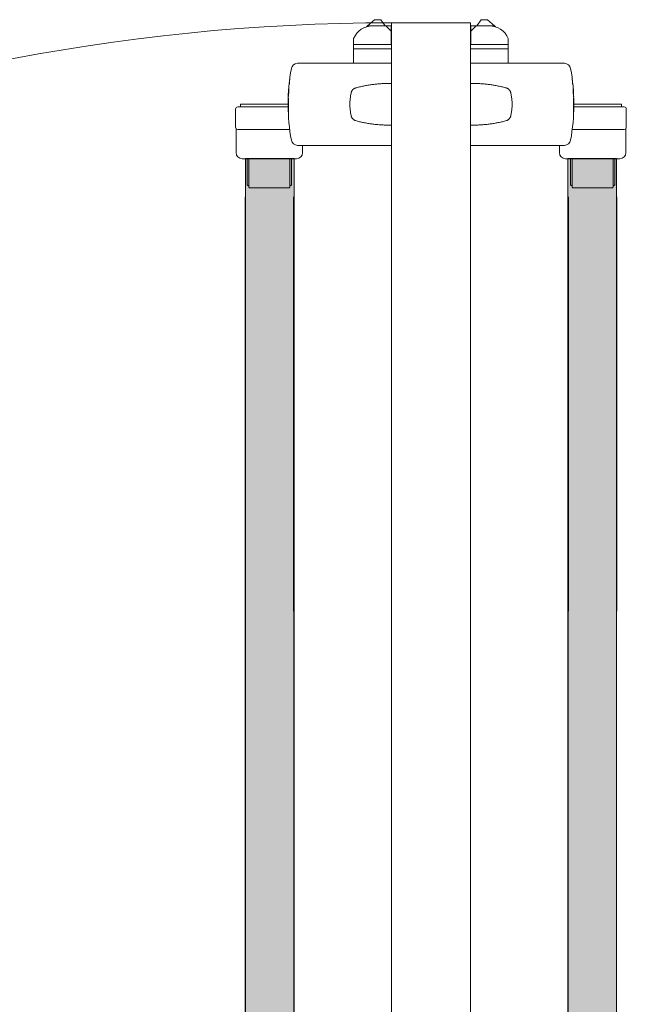
# Model space of a CAD drawing. Units: metres. Extents: x -1104 to -546, y 770 to 1121.
# Drawn here: x -727 to -727, y 986 to 986 of the extents above; entities that cross this region are included whole.
import ezdxf

# ---------------------------------------------------------------- set-up
doc = ezdxf.new("R2010")
doc.units = ezdxf.units.M
doc.header["$MEASUREMENT"] = 0
for name, color, linetype, lineweight in [('Divisória Retratil', 6, 'Continuous', 18), ('FERRAGENS', 251, 'Continuous', 5), ('MDF', 31, 'Continuous', 5)]:
    doc.layers.add(name, color=color, linetype=linetype, lineweight=lineweight)

# ---------------------------------------------------------------- blocks, each defined once
blk = doc.blocks.new('*U248')
at = {"layer": 'FERRAGENS'}
for points in [[(141.41, 889.38), (141.41, 72.52), (164.71, 72.52), (164.71, 889.38)], [(319.79, 889.38), (319.79, 72.52), (296.49, 72.52), (296.49, 889.38)]]:
    blk.add_hatch(color=2, dxfattribs=at).paths.add_polyline_path(points)
at = {"layer": 'FERRAGENS', "color": 2}
for p, q in [((169.38, 935.25), (166.38, 935.25)), ((211.6, 935.25), (169.38, 935.25)), ((249.6, 935.25), (291.82, 935.25)), ((291.82, 935.25), (294.82, 935.25)), ((211.61, 925.51), (211.55, 925.52)), ((249.59, 925.51), (249.65, 925.52)), ((161.99, 919.75), (162.04, 919.75)), ((162.02, 919.94), (162.06, 919.94)), ((162.03, 920.07), (162.07, 920.07)), ((162.2, 921.6), (162.22, 921.6)), ((162.22, 923.45), (162.27, 923.45)), ((162.23, 923.27), (162.27, 923.27)), ((162.23, 923.14), (162.27, 923.14)), ((298.98, 923.45), (298.93, 923.45)), ((298.97, 923.27), (298.93, 923.27)), ((298.97, 923.14), (298.93, 923.14)), ((299, 921.6), (298.98, 921.6)), ((299.17, 920.07), (299.13, 920.07)), ((299.18, 919.94), (299.14, 919.94)), ((299.21, 919.75), (299.16, 919.75)), ((161.97, 917.86), (162.02, 917.86)), ((299.23, 917.86), (299.18, 917.86)), ((161.93, 913.72), (161.94, 913.72)), ((161.93, 913.26), (161.94, 913.26)), ((161.94, 912.5), (161.95, 912.5)), ((161.95, 912.81), (161.96, 912.81)), ((161.99, 912.56), (162.04, 912.56)), ((299.21, 912.56), (299.16, 912.56)), ((299.25, 912.81), (299.24, 912.81)), ((299.26, 912.5), (299.25, 912.5)), ((299.27, 913.72), (299.26, 913.72)), ((299.27, 913.26), (299.26, 913.26)), ((211.55, 905.51), (211.61, 905.51)), ((249.65, 905.51), (249.59, 905.51)), ((166.4, 895.75), (169.39, 895.75)), ((169.39, 895.75), (211.6, 895.75)), ((291.81, 895.75), (249.6, 895.75)), ((294.8, 895.75), (291.81, 895.75)), ((142.14, 889.25), (142.14, 876.95)), ((143, 889.25), (143, 875.75)), ((163.53, 889.25), (163.53, 876.95)), ((297.67, 889.25), (297.67, 876.95)), ((318.2, 889.25), (318.2, 875.75)), ((319.06, 889.25), (319.06, 876.95)), ((142.68, 876.45), (143, 876.45)), ((162.67, 876.45), (162.67, 875.75)), ((298.53, 876.45), (298.53, 875.75)), ((318.52, 876.45), (318.2, 876.45)), ((141.18, 871.05), (141.41, 57.52)), ((164.48, 871.05), (164.71, 57.52)), ((296.72, 871.05), (296.49, 57.52)), ((320.02, 871.05), (319.79, 57.52))]:
    blk.add_line(p, q, dxfattribs=at)
for points in [[(200.07, 953.24), (202.57, 953.24, 0.298217), (193.4, 947.24), (193.4, 944.24), (211.4, 944.24), (211.4, 950.74), (211.4, 953.24), (208.9, 953.24)], [(261.13, 953.24), (258.63, 953.24, -0.298217), (267.8, 947.24), (267.8, 944.24), (249.8, 944.24), (249.8, 950.74), (249.8, 953.24), (252.3, 953.24)], [(162.64, 903.45), (137.64, 903.45, -0.414214), (136.64, 904.45), (136.64, 913.25, -0.414214), (137.64, 914.25), (161.89, 914.25)], [(298.56, 903.45), (323.56, 903.45, 0.414214), (324.56, 904.45), (324.56, 913.25, 0.414214), (323.56, 914.25), (299.31, 914.25)], [(136.84, 903.86), (136.84, 892.25, 0.404482), (139.74, 889.25), (165.94, 889.25, 0.404482), (168.84, 892.25), (168.84, 895.75)], [(324.36, 903.86), (324.36, 892.25, -0.404482), (321.46, 889.25), (295.26, 889.25, -0.404482), (292.36, 892.25), (292.36, 895.75)]]:
    blk.add_lwpolyline(points, format="xyb", dxfattribs=at)
for points in [[(208.55, 953.24), (206.4, 956.24), (203.4, 956.24), (200.07, 953.24), (199.55, 952.77)], [(202.57, 953.24), (208.9, 953.24), (211.4, 950.74)], [(258.63, 953.24), (252.3, 953.24), (249.8, 950.74)], [(252.65, 953.24), (254.8, 956.24), (257.8, 956.24), (261.13, 953.24), (261.65, 952.77)], [(193.4, 942.24), (193.4, 944.24), (211.6, 944.24), (211.6, 942.24)], [(267.8, 942.24), (267.8, 944.24), (249.6, 944.24), (249.6, 942.24)], [(193.4, 935.25), (193.4, 942.24), (211.6, 942.24), (211.6, 935.25)], [(267.8, 935.25), (267.8, 942.24), (249.6, 942.24), (249.6, 935.25)], [(211.52, 932.8), (211.52, 932.8), (211.52, 932.8), (211.53, 932.81), (211.53, 932.81), (211.53, 932.81), (211.53, 932.81), (211.54, 932.82), (211.54, 932.82), (211.54, 932.82), (211.54, 932.82), (211.55, 932.82), (211.55, 932.83), (211.56, 932.83), (211.56, 932.83), (211.56, 932.83), (211.57, 932.83), (211.57, 932.84), (211.58, 932.84), (211.58, 932.84), (211.59, 932.84), (211.59, 932.84), (211.6, 932.84), (211.6, 932.85), (211.61, 932.85), (211.61, 933.01), (211.61, 933.18), (211.61, 933.34), (211.61, 933.5), (211.61, 933.65), (211.61, 933.8), (211.61, 933.94), (211.61, 934.08), (211.61, 934.22), (211.61, 934.34), (211.61, 934.46), (211.61, 934.57), (211.61, 934.68), (211.61, 934.78), (211.61, 934.86), (211.61, 934.94), (211.61, 935.02), (211.61, 935.08), (211.61, 935.13), (211.6, 935.17), (211.6, 935.21), (211.6, 935.23), (211.6, 935.25), (211.6, 935.25)], [(249.68, 932.8), (249.68, 932.8), (249.68, 932.8), (249.67, 932.81), (249.67, 932.81), (249.67, 932.81), (249.67, 932.81), (249.66, 932.82), (249.66, 932.82), (249.66, 932.82), (249.66, 932.82), (249.65, 932.82), (249.65, 932.83), (249.64, 932.83), (249.64, 932.83), (249.64, 932.83), (249.63, 932.83), (249.63, 932.84), (249.62, 932.84), (249.62, 932.84), (249.61, 932.84), (249.61, 932.84), (249.6, 932.84), (249.6, 932.85), (249.59, 932.85), (249.59, 933.01), (249.59, 933.18), (249.59, 933.34), (249.59, 933.5), (249.59, 933.65), (249.59, 933.8), (249.59, 933.94), (249.59, 934.08), (249.59, 934.22), (249.59, 934.34), (249.59, 934.46), (249.59, 934.57), (249.59, 934.68), (249.59, 934.78), (249.59, 934.86), (249.59, 934.94), (249.59, 935.02), (249.59, 935.08), (249.59, 935.13), (249.6, 935.17), (249.6, 935.21), (249.6, 935.23), (249.6, 935.25), (249.6, 935.25)], [(163.45, 898.21), (163.08, 900.35), (162.77, 902.5), (162.5, 904.66), (162.28, 906.82), (162.11, 908.99), (161.99, 911.16), (161.91, 913.34), (161.89, 915.52), (161.91, 917.69), (161.98, 919.87), (162.1, 922.04), (162.27, 924.2), (162.49, 926.36), (162.75, 928.51), (163.07, 930.65), (163.43, 932.79)], [(297.75, 898.21), (298.12, 900.35), (298.43, 902.5), (298.7, 904.66), (298.92, 906.82), (299.09, 908.99), (299.21, 911.16), (299.29, 913.34), (299.31, 915.52), (299.29, 917.69), (299.22, 919.87), (299.1, 922.04), (298.93, 924.2), (298.71, 926.36), (298.45, 928.51), (298.13, 930.65), (297.77, 932.79)], [(211.61, 925.51), (211.59, 925.51), (211.08, 925.52), (210.58, 925.53), (210.08, 925.53), (209.58, 925.53), (209.08, 925.52), (208.58, 925.51), (208.08, 925.5), (207.58, 925.48), (207.08, 925.45), (206.58, 925.42), (206.08, 925.39), (205.59, 925.36), (205.09, 925.31), (204.59, 925.27), (204.1, 925.22), (203.6, 925.17), (203.11, 925.11), (202.61, 925.05), (202.12, 924.98), (201.63, 924.91), (201.13, 924.84), (200.64, 924.76), (200.15, 924.68), (199.66, 924.59), (199.18, 924.5), (198.69, 924.41), (198.2, 924.31), (197.72, 924.21), (197.23, 924.1), (196.75, 923.99), (196.26, 923.88), (195.78, 923.76), (195.3, 923.64), (194.82, 923.51), (194.35, 923.38), (194.22, 923.34), (194.1, 923.3), (193.97, 923.25), (193.85, 923.19), (193.74, 923.13), (193.62, 923.07), (193.51, 923), (193.4, 922.92), (193.3, 922.84), (193.19, 922.76), (193.1, 922.67), (193, 922.57), (192.91, 922.48), (192.83, 922.38), (192.75, 922.27), (192.67, 922.16), (192.6, 922.05), (192.53, 921.93), (192.47, 921.82), (192.41, 921.69), (192.36, 921.57), (192.32, 921.45), (192.28, 921.32), (192.25, 921.19), (192.14, 920.72), (192.04, 920.26), (191.95, 919.79), (191.87, 919.32), (191.81, 918.84), (191.74, 918.37), (191.69, 917.9), (191.65, 917.42), (191.62, 916.94), (191.6, 916.47), (191.58, 915.99), (191.58, 915.51), (191.58, 915.03), (191.6, 914.56), (191.62, 914.08), (191.65, 913.6), (191.69, 913.13), (191.74, 912.65), (191.81, 912.18), (191.87, 911.71), (191.95, 911.24), (192.04, 910.77), (192.14, 910.3), (192.25, 909.84), (192.28, 909.71), (192.32, 909.58), (192.36, 909.45), (192.41, 909.33), (192.47, 909.21), (192.53, 909.09), (192.6, 908.98), (192.67, 908.87), (192.75, 908.76), (192.83, 908.65), (192.91, 908.55), (193, 908.45), (193.1, 908.36), (193.19, 908.27), (193.3, 908.19), (193.4, 908.1), (193.51, 908.03), (193.62, 907.96), (193.74, 907.89), (193.85, 907.83), (193.97, 907.78), (194.1, 907.73), (194.22, 907.68), (194.35, 907.65), (194.82, 907.52), (195.3, 907.39), (195.79, 907.27), (196.27, 907.15), (196.75, 907.03), (197.23, 906.92), (197.72, 906.82), (198.21, 906.71), (198.69, 906.62), (199.18, 906.52), (199.67, 906.43), (200.16, 906.35), (200.65, 906.26), (201.14, 906.19), (201.64, 906.11), (202.13, 906.04), (202.62, 905.98), (203.12, 905.92), (203.61, 905.86), (204.11, 905.8), (204.61, 905.76), (205.1, 905.71), (205.6, 905.67), (206.1, 905.63), (206.6, 905.6), (207.1, 905.57), (207.6, 905.55), (208.1, 905.53), (208.6, 905.52), (209.1, 905.51), (209.6, 905.5), (210.1, 905.5), (210.61, 905.5), (211.11, 905.5), (211.61, 905.51)], [(211.55, 925.52), (211.55, 924.95), (211.55, 906.05), (211.55, 905.51)], [(249.59, 925.51), (249.61, 925.51), (250.12, 925.52), (250.62, 925.53), (251.12, 925.53), (251.62, 925.53), (252.12, 925.52), (252.62, 925.51), (253.12, 925.5), (253.62, 925.48), (254.12, 925.45), (254.62, 925.42), (255.12, 925.39), (255.61, 925.36), (256.11, 925.31), (256.61, 925.27), (257.1, 925.22), (257.6, 925.17), (258.09, 925.11), (258.59, 925.05), (259.08, 924.98), (259.57, 924.91), (260.07, 924.84), (260.56, 924.76), (261.05, 924.68), (261.54, 924.59), (262.02, 924.5), (262.51, 924.41), (263, 924.31), (263.48, 924.21), (263.97, 924.1), (264.45, 923.99), (264.94, 923.88), (265.42, 923.76), (265.9, 923.64), (266.38, 923.51), (266.85, 923.38), (266.98, 923.34), (267.1, 923.3), (267.23, 923.25), (267.35, 923.19), (267.46, 923.13), (267.58, 923.07), (267.69, 923), (267.8, 922.92), (267.9, 922.84), (268.01, 922.76), (268.1, 922.67), (268.2, 922.57), (268.29, 922.48), (268.37, 922.38), (268.45, 922.27), (268.53, 922.16), (268.6, 922.05), (268.67, 921.93), (268.73, 921.82), (268.79, 921.69), (268.84, 921.57), (268.88, 921.45), (268.92, 921.32), (268.95, 921.19), (269.06, 920.72), (269.16, 920.26), (269.25, 919.79), (269.33, 919.32), (269.39, 918.84), (269.46, 918.37), (269.51, 917.9), (269.55, 917.42), (269.58, 916.94), (269.6, 916.47), (269.62, 915.99), (269.62, 915.51), (269.62, 915.03), (269.6, 914.56), (269.58, 914.08), (269.55, 913.6), (269.51, 913.13), (269.46, 912.65), (269.39, 912.18), (269.33, 911.71), (269.25, 911.24), (269.16, 910.77), (269.06, 910.3), (268.95, 909.84), (268.92, 909.71), (268.88, 909.58), (268.84, 909.45), (268.79, 909.33), (268.73, 909.21), (268.67, 909.09), (268.6, 908.98), (268.53, 908.87), (268.45, 908.76), (268.37, 908.65), (268.29, 908.55), (268.2, 908.45), (268.1, 908.36), (268.01, 908.27), (267.9, 908.19), (267.8, 908.1), (267.69, 908.03), (267.58, 907.96), (267.46, 907.89), (267.35, 907.83), (267.23, 907.78), (267.1, 907.73), (266.98, 907.68), (266.85, 907.65), (266.38, 907.52), (265.9, 907.39), (265.41, 907.27), (264.93, 907.15), (264.45, 907.03), (263.97, 906.92), (263.48, 906.82), (262.99, 906.71), (262.51, 906.62), (262.02, 906.52), (261.53, 906.43), (261.04, 906.35), (260.55, 906.26), (260.06, 906.19), (259.56, 906.11), (259.07, 906.04), (258.58, 905.98), (258.08, 905.92), (257.59, 905.86), (257.09, 905.8), (256.59, 905.76), (256.1, 905.71), (255.6, 905.67), (255.1, 905.63), (254.6, 905.6), (254.1, 905.57), (253.6, 905.55), (253.1, 905.53), (252.6, 905.52), (252.1, 905.51), (251.6, 905.5), (251.1, 905.5), (250.59, 905.5), (250.09, 905.5), (249.59, 905.51)], [(249.65, 925.52), (249.65, 924.95), (249.65, 906.05), (249.65, 905.51)], [(161.88, 915.65), (138.94, 915.65), (138.94, 914.25)], [(299.32, 915.65), (322.26, 915.65), (322.26, 914.25)], [(211.6, 895.75), (211.6, 895.76), (211.6, 895.77), (211.6, 895.8), (211.6, 895.83), (211.61, 895.88), (211.61, 895.93), (211.61, 895.99), (211.61, 896.07), (211.61, 896.15), (211.61, 896.24), (211.61, 896.34), (211.61, 896.44), (211.61, 896.56), (211.61, 896.68), (211.61, 896.81), (211.61, 896.95), (211.61, 897.09), (211.61, 897.23), (211.61, 897.39), (211.61, 897.54), (211.61, 897.7), (211.61, 897.87), (211.61, 898.04), (211.61, 898.21)], [(249.6, 895.75), (249.6, 895.76), (249.6, 895.77), (249.6, 895.8), (249.6, 895.83), (249.59, 895.88), (249.59, 895.93), (249.59, 895.99), (249.59, 896.07), (249.59, 896.15), (249.59, 896.24), (249.59, 896.34), (249.59, 896.44), (249.59, 896.56), (249.59, 896.68), (249.59, 896.81), (249.59, 896.95), (249.59, 897.09), (249.59, 897.23), (249.59, 897.39), (249.59, 897.54), (249.59, 897.7), (249.59, 897.87), (249.59, 898.04), (249.59, 898.21)], [(162.99, 876.45), (162.74, 876.45), (162.74, 889.25)], [(298.21, 876.45), (298.46, 876.45), (298.46, 889.25)], [(142.68, 876.45), (142.49, 876.48), (142.31, 876.58), (142.24, 876.66), (142.19, 876.75), (142.15, 876.85), (142.14, 876.95)], [(163.53, 876.95), (163.52, 876.85), (163.48, 876.75), (163.43, 876.66), (163.36, 876.58), (163.18, 876.48), (162.99, 876.45)], [(297.67, 876.95), (297.68, 876.85), (297.72, 876.75), (297.77, 876.66), (297.84, 876.58), (298.02, 876.48), (298.21, 876.45)], [(318.52, 876.45), (318.71, 876.48), (318.89, 876.58), (318.96, 876.66), (319.01, 876.75), (319.05, 876.85), (319.06, 876.95)], [(143.51, 875.25), (143.32, 875.29), (143.15, 875.39), (143.09, 875.47), (143.04, 875.56), (143.01, 875.65), (143, 875.75)], [(162.16, 875.25), (144.82, 875.25), (143.51, 875.25)], [(162.67, 875.75), (162.66, 875.65), (162.63, 875.56), (162.58, 875.47), (162.52, 875.39), (162.35, 875.29), (162.16, 875.25)], [(298.53, 875.75), (298.54, 875.65), (298.57, 875.56), (298.62, 875.47), (298.68, 875.39), (298.85, 875.29), (299.04, 875.25)], [(299.04, 875.25), (316.38, 875.25), (317.69, 875.25)], [(317.69, 875.25), (317.88, 875.29), (318.05, 875.39), (318.11, 875.47), (318.16, 875.56), (318.19, 875.65), (318.2, 875.75)]]:
    blk.add_lwpolyline(points, dxfattribs=at)
for points in [[(162.43, 925.26), (162.43, 925.28), (162.43, 925.32), (162.43, 925.37), (162.43, 925.43), (162.44, 925.51), (162.44, 925.6), (162.45, 925.7), (162.46, 925.82), (162.47, 925.94), (162.48, 926.08), (162.5, 926.23), (162.51, 926.39), (162.53, 926.55), (162.55, 926.73), (162.57, 926.91), (162.59, 927.1), (162.61, 927.3), (162.64, 927.5), (162.66, 927.71), (162.69, 927.92), (162.72, 928.13), (162.75, 928.34), (162.77, 928.56), (162.78, 928.56), (162.76, 928.38), (162.73, 928.21), (162.71, 928.03), (162.69, 927.86), (162.67, 927.69), (162.65, 927.53), (162.63, 927.37), (162.61, 927.21), (162.59, 927.06), (162.58, 926.92), (162.56, 926.78), (162.55, 926.65), (162.54, 926.53), (162.53, 926.42), (162.52, 926.31), (162.51, 926.22), (162.5, 926.14), (162.5, 926.06), (162.5, 926), (162.49, 925.95), (162.49, 925.91), (162.49, 925.88), (162.49, 925.86), (162.5, 925.86), (162.58, 925.86), (162.58, 925.83), (162.58, 925.81), (162.57, 925.78), (162.57, 925.76), (162.57, 925.73), (162.57, 925.71), (162.56, 925.68), (162.56, 925.66), (162.56, 925.63), (162.55, 925.61), (162.55, 925.58), (162.55, 925.56), (162.55, 925.53), (162.54, 925.51), (162.54, 925.48), (162.54, 925.46), (162.54, 925.43), (162.53, 925.41), (162.53, 925.38), (162.53, 925.36), (162.53, 925.33), (162.52, 925.31), (162.52, 925.28), (162.52, 925.26), (162.43, 925.26)], [(298.77, 925.26), (298.77, 925.28), (298.77, 925.32), (298.77, 925.37), (298.77, 925.43), (298.76, 925.51), (298.76, 925.6), (298.75, 925.7), (298.74, 925.82), (298.73, 925.94), (298.72, 926.08), (298.7, 926.23), (298.69, 926.39), (298.67, 926.55), (298.65, 926.73), (298.63, 926.91), (298.61, 927.1), (298.59, 927.3), (298.56, 927.5), (298.54, 927.71), (298.51, 927.92), (298.48, 928.13), (298.45, 928.34), (298.43, 928.56), (298.42, 928.56), (298.44, 928.38), (298.47, 928.21), (298.49, 928.03), (298.51, 927.86), (298.53, 927.69), (298.55, 927.53), (298.57, 927.37), (298.59, 927.21), (298.61, 927.06), (298.62, 926.92), (298.64, 926.78), (298.65, 926.65), (298.66, 926.53), (298.67, 926.42), (298.68, 926.31), (298.69, 926.22), (298.7, 926.14), (298.7, 926.06), (298.7, 926), (298.71, 925.95), (298.71, 925.91), (298.71, 925.88), (298.71, 925.86), (298.7, 925.86), (298.62, 925.86), (298.62, 925.83), (298.62, 925.81), (298.63, 925.78), (298.63, 925.76), (298.63, 925.73), (298.63, 925.71), (298.64, 925.68), (298.64, 925.66), (298.64, 925.63), (298.65, 925.61), (298.65, 925.58), (298.65, 925.56), (298.65, 925.53), (298.66, 925.51), (298.66, 925.48), (298.66, 925.46), (298.66, 925.43), (298.67, 925.41), (298.67, 925.38), (298.67, 925.36), (298.67, 925.33), (298.68, 925.31), (298.68, 925.28), (298.68, 925.26), (298.77, 925.26)], [(162.23, 923.28), (162.23, 923.29), (162.23, 923.3), (162.23, 923.31), (162.22, 923.33), (162.22, 923.34), (162.22, 923.35), (162.22, 923.36), (162.22, 923.37), (162.22, 923.38), (162.22, 923.38), (162.22, 923.39), (162.22, 923.4), (162.22, 923.41), (162.22, 923.41), (162.22, 923.42), (162.22, 923.43), (162.22, 923.43), (162.22, 923.44), (162.22, 923.44), (162.22, 923.44), (162.22, 923.45), (162.22, 923.45), (162.22, 923.45), (162.22, 923.48), (162.22, 923.5), (162.23, 923.53), (162.23, 923.55), (162.23, 923.58), (162.23, 923.6), (162.23, 923.63), (162.24, 923.65), (162.24, 923.68), (162.24, 923.7), (162.24, 923.73), (162.24, 923.75), (162.25, 923.78), (162.25, 923.8), (162.25, 923.83), (162.25, 923.85), (162.25, 923.88), (162.26, 923.9), (162.26, 923.93), (162.26, 923.95), (162.26, 923.98), (162.27, 924), (162.27, 924.03), (162.27, 924.05), (162.27, 924.04), (162.27, 924.02), (162.27, 923.99), (162.28, 923.96), (162.28, 923.92), (162.28, 923.87), (162.28, 923.82), (162.28, 923.76), (162.28, 923.69), (162.27, 923.62), (162.27, 923.54), (162.27, 923.45), (162.27, 923.36), (162.27, 923.26), (162.27, 923.15), (162.26, 923.04), (162.26, 922.92), (162.26, 922.8), (162.26, 922.67), (162.25, 922.53), (162.25, 922.39), (162.25, 922.24), (162.24, 922.09), (162.24, 921.92), (162.24, 921.9), (162.24, 921.87), (162.24, 921.84), (162.23, 921.82), (162.23, 921.79), (162.23, 921.76), (162.23, 921.74), (162.23, 921.71), (162.22, 921.68), (162.22, 921.66), (162.22, 921.63), (162.22, 921.6), (162.22, 921.58), (162.22, 921.55), (162.21, 921.52), (162.21, 921.5), (162.21, 921.47), (162.21, 921.44), (162.21, 921.42), (162.21, 921.39), (162.21, 921.36), (162.2, 921.34), (162.2, 921.31), (162.2, 921.28), (162.18, 921.12), (162.17, 920.97), (162.15, 920.82), (162.14, 920.68), (162.12, 920.54), (162.11, 920.41), (162.1, 920.28), (162.08, 920.16), (162.07, 920.05), (162.06, 919.95), (162.05, 919.85), (162.04, 919.75), (162.03, 919.67), (162.02, 919.59), (162.01, 919.51), (162.01, 919.45), (162, 919.39), (161.99, 919.33), (161.99, 919.29), (161.98, 919.25), (161.97, 919.21), (161.97, 919.19), (161.97, 919.17), (161.96, 919.15), (161.96, 919.18), (161.96, 919.2), (161.97, 919.23), (161.97, 919.25), (161.97, 919.28), (161.97, 919.3), (161.97, 919.33), (161.97, 919.35), (161.97, 919.38), (161.97, 919.4), (161.97, 919.43), (161.97, 919.45), (161.98, 919.48), (161.98, 919.5), (161.98, 919.53), (161.98, 919.55), (161.98, 919.58), (161.98, 919.6), (161.98, 919.63), (161.98, 919.65), (161.98, 919.68), (161.98, 919.7), (161.99, 919.73), (161.99, 919.75), (161.99, 919.76), (161.99, 919.76), (161.99, 919.76), (161.99, 919.77), (161.99, 919.77), (161.99, 919.78), (161.99, 919.78), (161.99, 919.79), (162, 919.79), (162, 919.8), (162, 919.81), (162, 919.82), (162, 919.82), (162, 919.83), (162, 919.84), (162, 919.85), (162.01, 919.86), (162.01, 919.87), (162.01, 919.88), (162.01, 919.89), (162.01, 919.9), (162.01, 919.92), (162.02, 919.93), (162.02, 919.94), (162.02, 920.08), (162.03, 920.22), (162.04, 920.36), (162.04, 920.5), (162.05, 920.63), (162.06, 920.77), (162.07, 920.91), (162.07, 921.05), (162.08, 921.19), (162.09, 921.33), (162.1, 921.47), (162.11, 921.6), (162.12, 921.74), (162.12, 921.88), (162.13, 922.02), (162.14, 922.16), (162.15, 922.3), (162.16, 922.44), (162.17, 922.57), (162.18, 922.71), (162.19, 922.85), (162.2, 922.99), (162.21, 923.13), (162.23, 923.27)], [(162.2, 921.69), (162.2, 921.78), (162.21, 921.86), (162.21, 921.94), (162.21, 922.02), (162.21, 922.1), (162.21, 922.17), (162.21, 922.25), (162.21, 922.32), (162.21, 922.39), (162.22, 922.46), (162.22, 922.52), (162.22, 922.59), (162.22, 922.65), (162.22, 922.71), (162.22, 922.76), (162.22, 922.82), (162.22, 922.87), (162.22, 922.92), (162.22, 922.97), (162.22, 923.01), (162.22, 923.06), (162.22, 923.1), (162.23, 923.14), (162.22, 923.01), (162.21, 922.88), (162.2, 922.75), (162.19, 922.63), (162.18, 922.5), (162.17, 922.37), (162.16, 922.24), (162.15, 922.12), (162.14, 921.99), (162.13, 921.86), (162.12, 921.73), (162.12, 921.6), (162.11, 921.48), (162.1, 921.35), (162.09, 921.22), (162.09, 921.09), (162.08, 920.96), (162.07, 920.84), (162.06, 920.71), (162.06, 920.58), (162.05, 920.45), (162.05, 920.33), (162.04, 920.2), (162.03, 920.07), (162.04, 920.11), (162.04, 920.15), (162.05, 920.19), (162.05, 920.24), (162.06, 920.29), (162.06, 920.34), (162.07, 920.39), (162.08, 920.45), (162.08, 920.5), (162.09, 920.56), (162.1, 920.62), (162.1, 920.69), (162.11, 920.75), (162.12, 920.82), (162.12, 920.89), (162.13, 920.96), (162.14, 921.03), (162.15, 921.11), (162.16, 921.19), (162.16, 921.27), (162.17, 921.35), (162.18, 921.43), (162.19, 921.52), (162.2, 921.6)], [(298.97, 923.28), (298.97, 923.29), (298.97, 923.3), (298.97, 923.31), (298.98, 923.33), (298.98, 923.34), (298.98, 923.35), (298.98, 923.36), (298.98, 923.37), (298.98, 923.38), (298.98, 923.38), (298.98, 923.39), (298.98, 923.4), (298.98, 923.41), (298.98, 923.41), (298.98, 923.42), (298.98, 923.43), (298.98, 923.43), (298.98, 923.44), (298.98, 923.44), (298.98, 923.44), (298.98, 923.45), (298.98, 923.45), (298.98, 923.45), (298.98, 923.48), (298.98, 923.5), (298.97, 923.53), (298.97, 923.55), (298.97, 923.58), (298.97, 923.6), (298.97, 923.63), (298.96, 923.65), (298.96, 923.68), (298.96, 923.7), (298.96, 923.73), (298.96, 923.75), (298.95, 923.78), (298.95, 923.8), (298.95, 923.83), (298.95, 923.85), (298.95, 923.88), (298.94, 923.9), (298.94, 923.93), (298.94, 923.95), (298.94, 923.98), (298.93, 924), (298.93, 924.03), (298.93, 924.05), (298.93, 924.04), (298.93, 924.02), (298.93, 923.99), (298.92, 923.96), (298.92, 923.92), (298.92, 923.87), (298.92, 923.82), (298.92, 923.76), (298.92, 923.69), (298.93, 923.62), (298.93, 923.54), (298.93, 923.45), (298.93, 923.36), (298.93, 923.26), (298.93, 923.15), (298.94, 923.04), (298.94, 922.92), (298.94, 922.8), (298.94, 922.67), (298.95, 922.53), (298.95, 922.39), (298.95, 922.24), (298.96, 922.09), (298.96, 921.92), (298.96, 921.9), (298.96, 921.87), (298.96, 921.84), (298.97, 921.82), (298.97, 921.79), (298.97, 921.76), (298.97, 921.74), (298.97, 921.71), (298.98, 921.68), (298.98, 921.66), (298.98, 921.63), (298.98, 921.6), (298.98, 921.58), (298.98, 921.55), (298.99, 921.52), (298.99, 921.5), (298.99, 921.47), (298.99, 921.44), (298.99, 921.42), (298.99, 921.39), (298.99, 921.36), (299, 921.34), (299, 921.31), (299, 921.28), (299.02, 921.12), (299.03, 920.97), (299.05, 920.82), (299.06, 920.68), (299.08, 920.54), (299.09, 920.41), (299.1, 920.28), (299.12, 920.16), (299.13, 920.05), (299.14, 919.95), (299.15, 919.85), (299.16, 919.75), (299.17, 919.67), (299.18, 919.59), (299.19, 919.51), (299.19, 919.45), (299.2, 919.39), (299.21, 919.33), (299.21, 919.29), (299.22, 919.25), (299.23, 919.21), (299.23, 919.19), (299.23, 919.17), (299.24, 919.15), (299.24, 919.18), (299.24, 919.2), (299.23, 919.23), (299.23, 919.25), (299.23, 919.28), (299.23, 919.3), (299.23, 919.33), (299.23, 919.35), (299.23, 919.38), (299.23, 919.4), (299.23, 919.43), (299.23, 919.45), (299.22, 919.48), (299.22, 919.5), (299.22, 919.53), (299.22, 919.55), (299.22, 919.58), (299.22, 919.6), (299.22, 919.63), (299.22, 919.65), (299.22, 919.68), (299.22, 919.7), (299.21, 919.73), (299.21, 919.75), (299.21, 919.76), (299.21, 919.76), (299.21, 919.76), (299.21, 919.77), (299.21, 919.77), (299.21, 919.78), (299.21, 919.78), (299.21, 919.79), (299.2, 919.79), (299.2, 919.8), (299.2, 919.81), (299.2, 919.82), (299.2, 919.82), (299.2, 919.83), (299.2, 919.84), (299.2, 919.85), (299.19, 919.86), (299.19, 919.87), (299.19, 919.88), (299.19, 919.89), (299.19, 919.9), (299.19, 919.92), (299.18, 919.93), (299.18, 919.94), (299.18, 920.08), (299.17, 920.22), (299.16, 920.36), (299.16, 920.5), (299.15, 920.63), (299.14, 920.77), (299.13, 920.91), (299.13, 921.05), (299.12, 921.19), (299.11, 921.33), (299.1, 921.47), (299.09, 921.6), (299.08, 921.74), (299.08, 921.88), (299.07, 922.02), (299.06, 922.16), (299.05, 922.3), (299.04, 922.44), (299.03, 922.57), (299.02, 922.71), (299.01, 922.85), (299, 922.99), (298.99, 923.13), (298.97, 923.27)], [(299, 921.69), (299, 921.78), (298.99, 921.86), (298.99, 921.94), (298.99, 922.02), (298.99, 922.1), (298.99, 922.17), (298.99, 922.25), (298.99, 922.32), (298.99, 922.39), (298.98, 922.46), (298.98, 922.52), (298.98, 922.59), (298.98, 922.65), (298.98, 922.71), (298.98, 922.76), (298.98, 922.82), (298.98, 922.87), (298.98, 922.92), (298.98, 922.97), (298.98, 923.01), (298.98, 923.06), (298.98, 923.1), (298.97, 923.14), (298.98, 923.01), (298.99, 922.88), (299, 922.75), (299.01, 922.63), (299.02, 922.5), (299.03, 922.37), (299.04, 922.24), (299.05, 922.12), (299.06, 921.99), (299.07, 921.86), (299.08, 921.73), (299.08, 921.6), (299.09, 921.48), (299.1, 921.35), (299.11, 921.22), (299.11, 921.09), (299.12, 920.96), (299.13, 920.84), (299.14, 920.71), (299.14, 920.58), (299.15, 920.45), (299.15, 920.33), (299.16, 920.2), (299.17, 920.07), (299.16, 920.11), (299.16, 920.15), (299.15, 920.19), (299.15, 920.24), (299.14, 920.29), (299.14, 920.34), (299.13, 920.39), (299.12, 920.45), (299.12, 920.5), (299.11, 920.56), (299.1, 920.62), (299.1, 920.69), (299.09, 920.75), (299.08, 920.82), (299.08, 920.89), (299.07, 920.96), (299.06, 921.03), (299.05, 921.11), (299.04, 921.19), (299.04, 921.27), (299.03, 921.35), (299.02, 921.43), (299.01, 921.52), (299, 921.6)], [(161.94, 912.52), (161.94, 912.55), (161.94, 912.57), (161.94, 912.6), (161.94, 912.63), (161.94, 912.66), (161.94, 912.68), (161.94, 912.71), (161.94, 912.74), (161.94, 912.77), (161.94, 912.8), (161.94, 912.83), (161.93, 912.87), (161.93, 912.9), (161.93, 912.93), (161.93, 912.97), (161.93, 913), (161.93, 913.04), (161.93, 913.07), (161.93, 913.11), (161.93, 913.14), (161.93, 913.18), (161.93, 913.22), (161.93, 913.26), (161.92, 913.68), (161.91, 914.15), (161.9, 914.64), (161.9, 915.15), (161.9, 915.65), (161.9, 916.15), (161.9, 916.62), (161.91, 917.06), (161.92, 917.45), (161.94, 917.79), (161.95, 918.07), (161.96, 918.27), (161.98, 918.4), (161.99, 918.46), (162, 918.43), (162.01, 918.33), (162.01, 918.15), (162.02, 917.89), (162.02, 917.57), (162.02, 917.2), (162.03, 916.77), (162.03, 916.31), (162.03, 915.82), (162.03, 915.32), (162.03, 914.81), (162.03, 914.31), (162.04, 913.84), (162.04, 913.4), (162.04, 913), (162.04, 912.66), (162.03, 912.37), (162.03, 912.16), (162.02, 912.02), (162.01, 911.96), (162, 911.98), (161.99, 912.08), (161.98, 912.25), (161.96, 912.5), (161.95, 912.81), (161.95, 912.77), (161.95, 912.73), (161.95, 912.69), (161.95, 912.64), (161.95, 912.6), (161.95, 912.56), (161.95, 912.52), (161.95, 912.49), (161.95, 912.45), (161.95, 912.41), (161.95, 912.37), (161.95, 912.34), (161.95, 912.3), (161.96, 912.27), (161.96, 912.23), (161.96, 912.2), (161.96, 912.17), (161.96, 912.14), (161.96, 912.1), (161.96, 912.07), (161.96, 912.04), (161.96, 912.02), (161.96, 911.99), (161.96, 911.96), (161.96, 911.98), (161.96, 912), (161.96, 912.03), (161.96, 912.05), (161.96, 912.07), (161.96, 912.09), (161.95, 912.12), (161.95, 912.14), (161.95, 912.16), (161.95, 912.18), (161.95, 912.21), (161.95, 912.23), (161.95, 912.25), (161.95, 912.27), (161.95, 912.3), (161.95, 912.32), (161.95, 912.34), (161.94, 912.36), (161.94, 912.39), (161.94, 912.41), (161.94, 912.43), (161.94, 912.45), (161.94, 912.48), (161.94, 912.5)], [(161.93, 914.61), (161.93, 914.55), (161.93, 914.48), (161.93, 914.42), (161.93, 914.36), (161.93, 914.3), (161.93, 914.23), (161.93, 914.17), (161.93, 914.11), (161.93, 914.05), (161.93, 913.99), (161.93, 913.93), (161.93, 913.87), (161.93, 913.81), (161.94, 913.76), (161.94, 913.7), (161.94, 913.64), (161.94, 913.58), (161.94, 913.53), (161.94, 913.47), (161.94, 913.42), (161.94, 913.36), (161.94, 913.31), (161.94, 913.26), (161.95, 912.95), (161.97, 912.73), (161.98, 912.6), (161.99, 912.56), (162, 912.61), (162.01, 912.76), (162.01, 913), (162.01, 913.31), (162.02, 913.69), (162.02, 914.13), (162.01, 914.6), (162.01, 915.1), (162.01, 915.6), (162.01, 916.08), (162.01, 916.54), (162, 916.94), (162, 917.29), (161.99, 917.56), (161.99, 917.75), (161.98, 917.85), (161.97, 917.85), (161.96, 917.76), (161.94, 917.57), (161.93, 917.31), (161.92, 916.97), (161.91, 916.56), (161.91, 916.11), (161.9, 915.63), (161.9, 915.13), (161.91, 914.63), (161.91, 914.16), (161.93, 913.72), (161.92, 913.76), (161.92, 913.81), (161.92, 913.85), (161.92, 913.9), (161.92, 913.94), (161.92, 913.99), (161.92, 914.03), (161.92, 914.08), (161.92, 914.13), (161.92, 914.17), (161.92, 914.22), (161.92, 914.27), (161.92, 914.32), (161.92, 914.37), (161.92, 914.42), (161.92, 914.47), (161.92, 914.51), (161.92, 914.56), (161.92, 914.62), (161.92, 914.67), (161.92, 914.72), (161.92, 914.77), (161.92, 914.82), (161.92, 914.87), (161.92, 914.86), (161.92, 914.85), (161.92, 914.85), (161.92, 914.84), (161.92, 914.83), (161.92, 914.82), (161.92, 914.81), (161.92, 914.81), (161.92, 914.8), (161.92, 914.79), (161.92, 914.78), (161.92, 914.77), (161.92, 914.76), (161.93, 914.76), (161.93, 914.75), (161.93, 914.74), (161.93, 914.73), (161.93, 914.72), (161.93, 914.72), (161.93, 914.71), (161.93, 914.7), (161.93, 914.69), (161.93, 914.68), (161.93, 914.67)], [(299.26, 912.52), (299.26, 912.55), (299.26, 912.57), (299.26, 912.6), (299.26, 912.63), (299.26, 912.66), (299.26, 912.68), (299.26, 912.71), (299.26, 912.74), (299.26, 912.77), (299.26, 912.8), (299.26, 912.83), (299.27, 912.87), (299.27, 912.9), (299.27, 912.93), (299.27, 912.97), (299.27, 913), (299.27, 913.04), (299.27, 913.07), (299.27, 913.11), (299.27, 913.14), (299.27, 913.18), (299.27, 913.22), (299.27, 913.26), (299.28, 913.68), (299.29, 914.15), (299.3, 914.64), (299.3, 915.15), (299.3, 915.65), (299.3, 916.15), (299.3, 916.62), (299.29, 917.06), (299.28, 917.45), (299.26, 917.79), (299.25, 918.07), (299.24, 918.27), (299.22, 918.4), (299.21, 918.46), (299.2, 918.43), (299.19, 918.33), (299.19, 918.15), (299.18, 917.89), (299.18, 917.57), (299.18, 917.2), (299.17, 916.77), (299.17, 916.31), (299.17, 915.82), (299.17, 915.32), (299.17, 914.81), (299.17, 914.31), (299.16, 913.84), (299.16, 913.4), (299.16, 913), (299.16, 912.66), (299.17, 912.37), (299.17, 912.16), (299.18, 912.02), (299.19, 911.96), (299.2, 911.98), (299.21, 912.08), (299.22, 912.25), (299.24, 912.5), (299.25, 912.81), (299.25, 912.77), (299.25, 912.73), (299.25, 912.69), (299.25, 912.64), (299.25, 912.6), (299.25, 912.56), (299.25, 912.52), (299.25, 912.49), (299.25, 912.45), (299.25, 912.41), (299.25, 912.37), (299.25, 912.34), (299.25, 912.3), (299.24, 912.27), (299.24, 912.23), (299.24, 912.2), (299.24, 912.17), (299.24, 912.14), (299.24, 912.1), (299.24, 912.07), (299.24, 912.04), (299.24, 912.02), (299.24, 911.99), (299.24, 911.96), (299.24, 911.98), (299.24, 912), (299.24, 912.03), (299.24, 912.05), (299.24, 912.07), (299.24, 912.09), (299.25, 912.12), (299.25, 912.14), (299.25, 912.16), (299.25, 912.18), (299.25, 912.21), (299.25, 912.23), (299.25, 912.25), (299.25, 912.27), (299.25, 912.3), (299.25, 912.32), (299.25, 912.34), (299.26, 912.36), (299.26, 912.39), (299.26, 912.41), (299.26, 912.43), (299.26, 912.45), (299.26, 912.48), (299.26, 912.5)], [(299.27, 914.61), (299.27, 914.55), (299.27, 914.48), (299.27, 914.42), (299.27, 914.36), (299.27, 914.3), (299.27, 914.23), (299.27, 914.17), (299.27, 914.11), (299.27, 914.05), (299.27, 913.99), (299.27, 913.93), (299.27, 913.87), (299.27, 913.81), (299.26, 913.76), (299.26, 913.7), (299.26, 913.64), (299.26, 913.58), (299.26, 913.53), (299.26, 913.47), (299.26, 913.42), (299.26, 913.36), (299.26, 913.31), (299.26, 913.26), (299.25, 912.95), (299.23, 912.73), (299.22, 912.6), (299.21, 912.56), (299.2, 912.61), (299.19, 912.76), (299.19, 913), (299.19, 913.31), (299.18, 913.69), (299.18, 914.13), (299.19, 914.6), (299.19, 915.1), (299.19, 915.6), (299.19, 916.08), (299.19, 916.54), (299.2, 916.94), (299.2, 917.29), (299.21, 917.56), (299.21, 917.75), (299.22, 917.85), (299.23, 917.85), (299.24, 917.76), (299.26, 917.57), (299.27, 917.31), (299.28, 916.97), (299.29, 916.56), (299.29, 916.11), (299.3, 915.63), (299.3, 915.13), (299.29, 914.63), (299.29, 914.16), (299.27, 913.72), (299.28, 913.76), (299.28, 913.81), (299.28, 913.85), (299.28, 913.9), (299.28, 913.94), (299.28, 913.99), (299.28, 914.03), (299.28, 914.08), (299.28, 914.13), (299.28, 914.17), (299.28, 914.22), (299.28, 914.27), (299.28, 914.32), (299.28, 914.37), (299.28, 914.42), (299.28, 914.47), (299.28, 914.51), (299.28, 914.56), (299.28, 914.62), (299.28, 914.67), (299.28, 914.72), (299.28, 914.77), (299.28, 914.82), (299.28, 914.87), (299.28, 914.86), (299.28, 914.85), (299.28, 914.85), (299.28, 914.84), (299.28, 914.83), (299.28, 914.82), (299.28, 914.81), (299.28, 914.81), (299.28, 914.8), (299.28, 914.79), (299.28, 914.78), (299.28, 914.77), (299.28, 914.76), (299.27, 914.76), (299.27, 914.75), (299.27, 914.74), (299.27, 914.73), (299.27, 914.72), (299.27, 914.72), (299.27, 914.71), (299.27, 914.7), (299.27, 914.69), (299.27, 914.68), (299.27, 914.67)], [(164.71, 889.38), (141.41, 889.38), (141.41, 57.52), (164.71, 57.52)], [(296.49, 889.38), (319.79, 889.38), (319.79, 57.52), (296.49, 57.52)]]:
    blk.add_lwpolyline(points, close=True, dxfattribs=at)
for centre, radius, start, end in [((249.6, -12.79), 967.54, 358.0777, 90), ((166.38, 932.25), 3, 90, 169.7339), ((294.82, 932.25), 3, 10.2661, 90), ((166.4, 898.75), 3, 190.3254, 270), ((294.8, 898.75), 3, 270, 349.6746)]:
    blk.add_arc(centre, radius, start, end, dxfattribs=at)
for points, weights, knots in [([(211.61, 930.96), (211.61, 930.96), (211.61, 930.96), (211.61, 934.65), (211.61, 938.3)], [1, 1, 1, 0.999239018782, 1], [0, 0, 0, 1, 1, 1.07803, 1.07803, 1.07803]), ([(249.59, 930.96), (249.59, 930.96), (249.59, 930.96), (249.59, 934.65), (249.59, 938.3)], [1, 1, 1, 0.999239018782, 1], [0, 0, 0, 1, 1, 1.07803, 1.07803, 1.07803]), ([(211.61, 903.66), (211.61, 907.29), (211.61, 910.96), (211.61, 910.96), (211.61, 910.96)], [1, 0.999244193618, 1, 1, 1], [0, 0, 0, 0.077764, 0.077764, 1.077764, 1.077764, 1.077764]), ([(249.59, 903.66), (249.59, 907.29), (249.59, 910.96), (249.59, 910.96), (249.59, 910.96)], [1, 0.999244193618, 1, 1, 1], [0, 0, 0, 0.077764, 0.077764, 1.077764, 1.077764, 1.077764])]:
    blk.add_rational_spline(points, weights, degree=2, knots=knots, dxfattribs=at)
at = {"layer": 'MDF'}
blk.add_lwpolyline([(249.6, -45.25), (249.6, 954.75), (211.6, 954.75), (211.6, -45.25)], close=True, dxfattribs=at)

msp = doc.modelspace()

# ---------------------------------------------------------------- block references
at = {"layer": 'Divisória Retratil', "xscale": -0.001, "yscale": 0.001, "zscale": 0.001, "rotation": 359.9999999999999}
msp.add_blockref('*U248', (-726.61395, 985.02691), dxfattribs=at)

doc.saveas('drawing.dxf')
